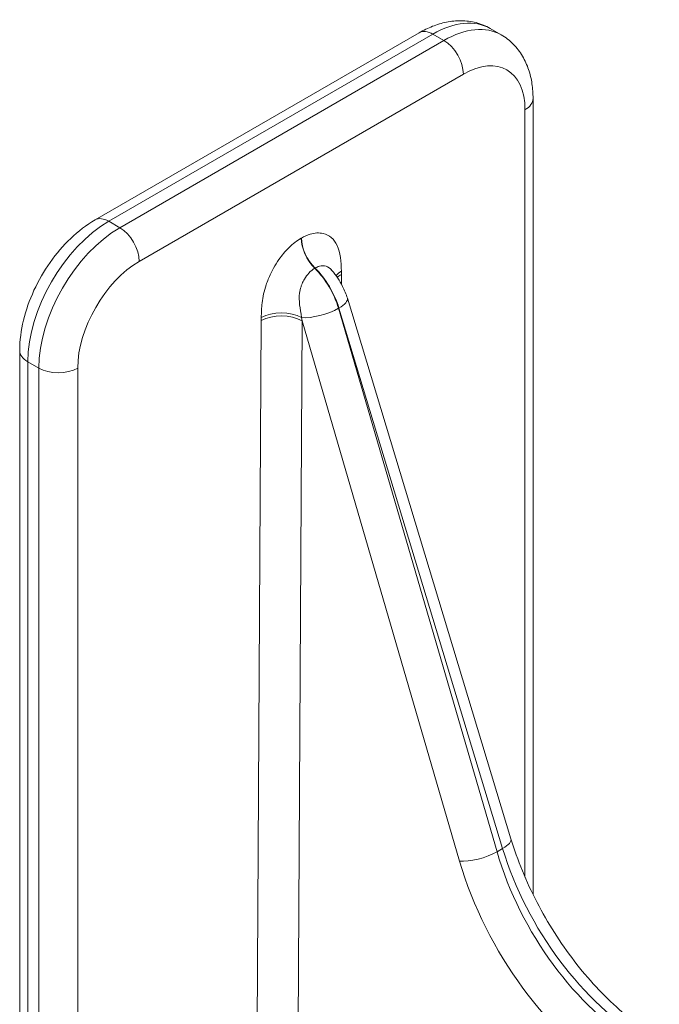
# Model space of a CAD drawing. Extents: x 4.1 to 104.1, y 4.5 to 91.4.
# Drawn here: x 65.7 to 67, y 63.3 to 65.5 of the extents above; entities that cross this region are included whole.
import ezdxf

# ---------------------------------------------------------------- set-up
doc = ezdxf.new("R2010")
doc.units = 0
doc.header["$MEASUREMENT"] = 0

# ---------------------------------------------------------------- blocks, each defined once
blk = doc.blocks.new('A$C4FA815A4')
at = {"color": 0, "linetype": 'Continuous', "lineweight": 0, "extrusion": (1.66533e-16, 0.816497, 0.57735)}
for p, q in [((64.4199, -6.6461), (65.127, -6.2379)), ((65.157, -6.2409), (64.4499, -6.6491)), ((65.181, -6.2547), (65.157, -6.2409)), ((65.282, -6.2285), (65.306, -6.2424)), ((64.4739, -6.663), (65.181, -6.2547)), ((65.2235, -6.3282), (64.5164, -6.7365)), ((65.3754, -8.1175), (65.3754, -6.3813)), ((65.3578, -8.0793), (65.3578, -6.4058)), ((64.4499, -6.6491), (64.4739, -6.663)), ((64.8696, -6.686), (64.8702, -6.6856)), ((64.8998, -6.7512), (64.8992, -6.7515)), ((64.9574, -6.7648), (64.9575, -6.7864)), ((64.9703, -6.817), (65.3272, -7.996)), ((64.9511, -6.8388), (64.952, -6.8383)), ((64.9511, -6.8388), (65.2968, -8.0243)), ((65.309, -8.0172), (64.952, -6.8383)), ((64.7735, -8.4227), (64.7824, -6.8658)), ((64.8715, -6.8661), (64.8626, -8.423)), ((65.2152, -8.0446), (64.8715, -6.8661)), ((64.2555, -10.5724), (64.2555, -6.9308)), ((64.2972, -6.9692), (64.2731, -6.9553)), ((64.2731, -6.9553), (64.2731, -10.5969)), ((64.2972, -10.6107), (64.2972, -6.9692)), ((64.382, -6.9692), (64.382, -10.6107)), ((65.2968, -8.0243), (65.309, -8.0172))]:
    blk.add_line(p, q, dxfattribs=at)
at = {"color": 0, "linetype": 'Continuous', "lineweight": 0}
for centre, major_axis, ratio, start_param, end_param in [((65.157, -6.445), (0.125, 0.2165), 0.57735, 0, 0.785398), ((65.181, -6.4589), (0.125, 0.2165), 0.57735, 0, 0.785398), ((65.157, -6.2898), (-0.03, 0.052), 0.57735, 5.497787, 6.283185), ((65.181, -6.3037), (-0.03, 0.052), 0.57735, 3.926991, 5.497787), ((65.2235, -6.4834), (0.095, 0.1645), 0.57735, 5.497787, 7.068583), ((65.3154, -6.3813), (0.06, 0), 0.57735, 5.497787, 6.283185), ((64.4499, -6.8532), (-0.125, -0.2165), 0.57735, 3.926991, 5.497787), ((64.4499, -6.6981), (-0.03, 0.052), 0.57735, 5.497787, 6.283185), ((64.4739, -6.8671), (0.125, 0.2165), 0.57735, 0.785398, 2.356194), ((64.4739, -6.712), (0.03, -0.052), 0.57735, 0.785398, 2.356194), ((64.9142, -6.7117), (-0.0315, 0.0546), 0.57735, 0.785398, 2.014476), ((64.9148, -6.7114), (-0.0315, 0.0546), 0.57735, 0.785398, 2.014476), ((64.5164, -6.8916), (-0.095, -0.1645), 0.57735, 3.926991, 5.497787), ((64.8693, -6.8308), (-0.0622, 0.1084), 0.579342, 4.32143, 5.157809), ((64.8705, -6.8301), (-0.0628, 0.1081), 0.575352, 4.317974, 5.154353), ((65.0019, -6.7837), (-0.063, -0.0009), 0.58684, 5.489361, 5.804492), ((65.0019, -6.7905), (-0.063, -0.0004), 0.581174, 5.494443, 5.724266), ((64.8704, -6.8156), (0.0169, 0.2664), 0.32032, 4.924783, 4.950726), ((64.9129, -6.8344), (0.0574, 0.0174), 0.315998, 5.364038, 6.283185), ((64.8271, -6.8846), (-0.063, 0.0009), 0.567702, 3.95911, 5.505938), ((64.9119, -6.8349), (-0.0576, -0.0168), 0.30891, 0.683342, 2.225652), ((64.827, -6.8915), (-0.063, 0.0004), 0.573501, 3.930291, 5.501087), ((64.8694, -6.8162), (0.0195, 0.2679), 0.316459, 1.753915, 1.779859), ((64.914, -6.8419), (-0.0368, 0.2683), 0.167693, 1.612012, 1.637956), ((64.3155, -6.9308), (-0.06, 0), 0.57735, 0, 0.785398), ((64.3396, -6.9447), (0.06, 0), 0.57735, 3.926991, 5.497787), ((65.2698, -8.0134), (0.0574, 0.0174), 0.315998, 5.364038, 6.283185), ((65.2576, -8.0204), (-0.0576, -0.0168), 0.30891, 0.657399, 2.225652), ((65.6081, -8.0545), (0.2348, -0.4129), 0.581655, 4.323488, 5.501586), ((65.6184, -8.0485), (-0.2401, 0.4098), 0.573013, 1.174411, 2.352508), ((65.5657, -8.0786), (0.2648, -0.4649), 0.581174, 4.323057, 5.501154)]:
    blk.add_ellipse(centre, major_axis=major_axis, ratio=ratio, start_param=start_param, end_param=end_param, dxfattribs=at)
for points, knots in [([(65.282, -6.2285), (65.2723, -6.2229), (65.2619, -6.2186), (65.2404, -6.213), (65.2295, -6.2117), (65.2078, -6.2114), (65.1971, -6.2125), (65.1762, -6.2168), (65.1659, -6.2199), (65.1461, -6.2277), (65.1364, -6.2325), (65.127, -6.2379)], [0.7853982, 0.7853982, 0.7853982, 0.7853982, 0.9424778, 0.9424778, 1.0995574, 1.0995574, 1.2566371, 1.2566371, 1.4137167, 1.4137167, 1.5707963, 1.5707963, 1.5707963, 1.5707963]), ([(65.306, -6.2424), (65.3157, -6.2479), (65.3246, -6.2549), (65.3402, -6.2706), (65.3469, -6.2794), (65.3579, -6.2981), (65.3623, -6.3079), (65.3691, -6.3282), (65.3715, -6.3386), (65.3747, -6.3597), (65.3754, -6.3704), (65.3754, -6.3813)], [5.4977871, 5.4977871, 5.4977871, 5.4977871, 5.6548668, 5.6548668, 5.8119464, 5.8119464, 5.969026, 5.969026, 6.1261057, 6.1261057, 6.2831853, 6.2831853, 6.2831853, 6.2831853]), ([(64.4199, -6.6461), (64.4011, -6.657), (64.3834, -6.6706), (64.3506, -6.7019), (64.3354, -6.7196), (64.3084, -6.7578), (64.2965, -6.7784), (64.2769, -6.8209), (64.2691, -6.8429), (64.2585, -6.887), (64.2555, -6.9091), (64.2555, -6.9308)], [1.570796, 1.570796, 1.570796, 1.570796, 1.884956, 1.884956, 2.199115, 2.199115, 2.513274, 2.513274, 2.827433, 2.827433, 3.141593, 3.141593, 3.141593, 3.141593]), ([(64.8702, -6.6856), (64.8766, -6.6819), (64.8831, -6.6791), (64.8994, -6.6742), (64.9089, -6.6737), (64.9309, -6.6786), (64.9415, -6.6881), (64.9551, -6.7169), (64.957, -6.7372), (64.9573, -6.758)], [-0.2170781, -0.2170781, -0.2170781, -0.2170781, -0.1899434, -0.1899434, -0.1465277, -0.1465277, -0.0770627, -0.0770627, 0, 0, 0, 0]), ([(64.7825, -6.8589), (64.7827, -6.8485), (64.7831, -6.8379), (64.786, -6.8143), (64.7888, -6.8011), (64.7959, -6.7796), (64.7992, -6.7712), (64.805, -6.759), (64.8071, -6.7549), (64.8129, -6.7446), (64.8167, -6.7385), (64.8276, -6.7231), (64.8349, -6.7144), (64.8513, -6.6983), (64.8605, -6.6912), (64.8696, -6.686)], [-0.2170781, -0.2170781, -0.2170781, -0.2170781, -0.1790895, -0.1790895, -0.1356738, -0.1356738, -0.1085391, -0.1085391, -0.0949717, -0.0949717, -0.0732639, -0.0732639, -0.0385314, -0.0385314, 0, 0, 0, 0]), ([(64.8705, -6.8592), (64.8691, -6.8489), (64.8672, -6.8397), (64.8652, -6.8221), (64.8651, -6.8138), (64.8667, -6.801), (64.8678, -6.7963), (64.8699, -6.7895), (64.8707, -6.7873), (64.873, -6.7817), (64.8747, -6.7784), (64.8794, -6.7703), (64.8828, -6.7658), (64.8904, -6.7577), (64.8948, -6.7541), (64.8992, -6.7515)], [-0.2170781, -0.2170781, -0.2170781, -0.2170781, -0.1790895, -0.1790895, -0.1356738, -0.1356738, -0.1085391, -0.1085391, -0.0949717, -0.0949717, -0.0732639, -0.0732639, -0.0385314, -0.0385314, 0, 0, 0, 0]), ([(64.8998, -6.7512), (64.903, -6.7494), (64.9062, -6.7481), (64.9144, -6.7459), (64.9192, -6.7459), (64.9286, -6.7487), (64.9329, -6.7516), (64.9368, -6.7561)], [-0.2170781, -0.2170781, -0.2170781, -0.2170781, -0.1899434, -0.1899434, -0.1465277, -0.1465277, -0.1005893, -0.1005893, -0.1005893, -0.1005893]), ([(64.9368, -6.7561), (64.9458, -6.7666), (64.9537, -6.7786), (64.9641, -6.7995), (64.9676, -6.8082), (64.9703, -6.817)], [0, 0, 0, 0, 0.04201471, 0.04201471, 0.07015409, 0.07015409, 0.07015409, 0.07015409]), ([(65.3272, -7.996), (65.3412, -8.042), (65.3606, -8.0895), (65.4073, -8.1794), (65.4351, -8.2231), (65.4957, -8.302), (65.5293, -8.3382), (65.5923, -8.3937), (65.622, -8.4153), (65.6509, -8.432)], [0, 0, 0, 0, 0.1533788, 0.1533788, 0.3049758, 0.3049758, 0.4573019, 0.4573019, 0.585373, 0.585373, 0.585373, 0.585373])]:
    blk.add_open_spline(points, degree=3, knots=knots, dxfattribs=at)
blk.add_open_spline([(64.9355, -6.7544), (64.9355, -6.7544), (64.9359, -6.7551), (64.9368, -6.7561)], degree=3, dxfattribs=at)

msp = doc.modelspace()

# ---------------------------------------------------------------- block references
at = {"color": 52}
msp.add_blockref('A$C4FA815A4', (1.397, 71.688), dxfattribs=at)

doc.saveas('drawing.dxf')
